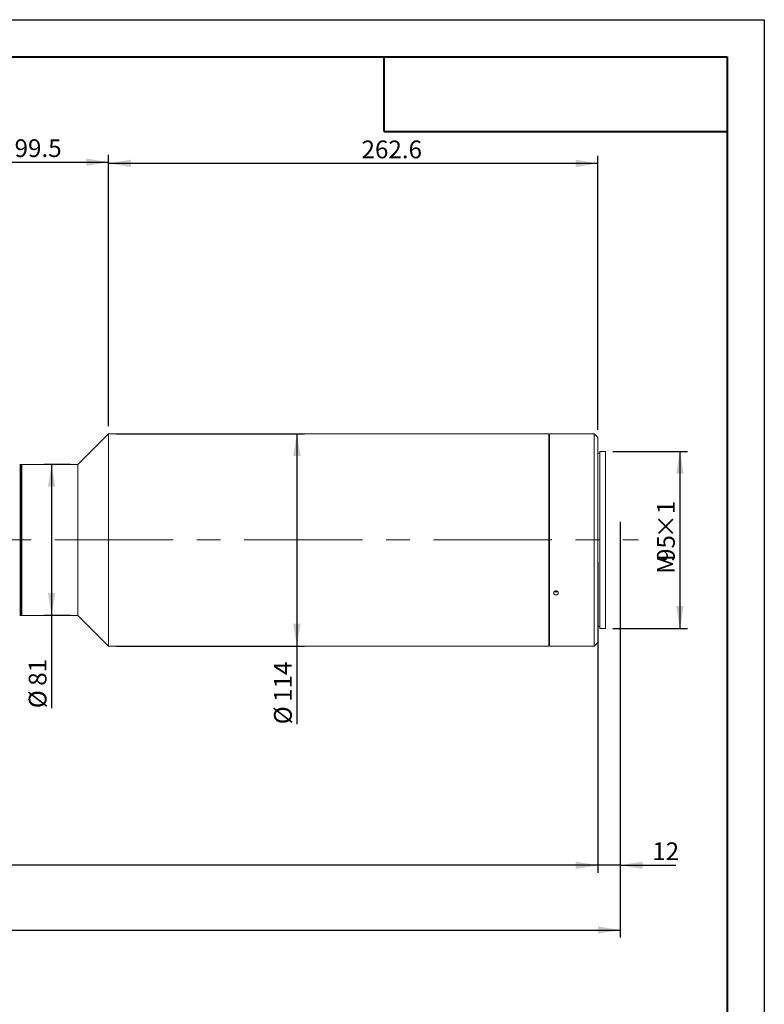
# Model space of a CAD drawing. Units: millimetres. Extents: x 0 to 723, y 0 to 297.
# Drawn here: x 320 to 420, y 165 to 297 of the extents above; entities that cross this region are included whole.
import ezdxf

# ---------------------------------------------------------------- set-up
doc = ezdxf.new("R2010")
doc.units = ezdxf.units.MM
doc.linetypes.add('CENTERX2', pattern=[20.32, 12.7, -2.54, 2.54, -2.54])
doc.layers.add('FORMAT', color=7, linetype='Continuous')
doc.styles.add('SLDTEXTSTYLE0', font='TXT', dxfattribs={"width": 0.7})
doc.dimstyles.new('SLDDIMSTYLE1', dxfattribs={"dimtxt": 2.728516, "dimasz": 3, "dimexe": 0, "dimexo": 0.0625, "dimgap": 0.682129, "dimtad": 1, "dimdec": 1, "dimlfac": 4, "dimrnd": 1e-09, "dimzin": 12, "dimdsep": 46, "dimtxsty": 'SLDTEXTSTYLE0', "dimsah": 1, "dimcen": 0.09, "dimadec": 0, "dimazin": 3, "dimtfac": 1, "dimtofl": 0, "dimtmove": 0, "dimatfit": 3, "dimfxl": 0, "dimfrac": 2, "dimtolj": 1, "dimtzin": 12, "dimarcsym": 0})
doc.dimstyles.new('SLDDIMSTYLE2', dxfattribs={"dimtxt": 2.728516, "dimasz": 3, "dimexe": 0, "dimexo": 0.0625, "dimgap": 0.682129, "dimtad": 1, "dimlfac": 4, "dimrnd": 1e-09, "dimzin": 12, "dimdsep": 46, "dimtxsty": 'SLDTEXTSTYLE0', "dimsah": 1, "dimcen": 0.09, "dimadec": 0, "dimazin": 3, "dimtfac": 1, "dimtmove": 0, "dimatfit": 0, "dimfxl": 0, "dimfrac": 2, "dimtolj": 1, "dimtzin": 12, "dimarcsym": 0})
doc.dimstyles.new('SLDDIMSTYLE3', dxfattribs={"dimtxt": 2.728516, "dimasz": 3, "dimexe": 0, "dimexo": 0.0625, "dimgap": 0.682129, "dimtad": 1, "dimdec": 1, "dimlfac": 4, "dimrnd": 1e-09, "dimzin": 12, "dimdsep": 46, "dimtxsty": 'SLDTEXTSTYLE0', "dimsah": 1, "dimcen": 0.09, "dimadec": 0, "dimazin": 3, "dimtfac": 1, "dimtmove": 0, "dimatfit": 0, "dimfxl": 0, "dimfrac": 2, "dimtolj": 1, "dimtzin": 12, "dimarcsym": 0})

# ---------------------------------------------------------------- blocks, each defined once
blk = doc.blocks.new('_D_2')
at = {"layer": 'FORMAT'}
for p, q in [((400.68, 228.63), (400.68, 182.52)), ((397.68, 224.19), (397.68, 182.52)), ((397.68, 183.52), (391.18, 183.52)), ((400.68, 183.52), (397.68, 183.52)), ((400.68, 183.52), (408.15, 183.52))]:
    blk.add_line(p, q, dxfattribs=at)
for points in [[(397.68, 183.52), (394.68, 184.02), (394.68, 183.02)], [(400.68, 183.52), (403.68, 183.02), (403.68, 184.02)]]:
    blk.add_solid(points, dxfattribs=at)
at = {"layer": 'FORMAT', "insert": (404.97, 186.59), "char_height": 2.381, "attachment_point": 1, "style": 'SLDTEXTSTYLE0'}
blk.add_mtext('12', dxfattribs=at)
blk = doc.blocks.new('_D_3')
at = {"layer": 'FORMAT'}
for p, q in [((400.68, 224.74), (400.68, 173.83)), ((123.22, 219.94), (123.22, 173.83)), ((123.22, 174.83), (400.68, 174.83))]:
    blk.add_line(p, q, dxfattribs=at)
for points in [[(123.22, 174.83), (126.22, 174.33), (126.22, 175.33)], [(400.68, 174.83), (397.68, 175.33), (397.68, 174.33)]]:
    blk.add_solid(points, dxfattribs=at)
at = {"layer": 'FORMAT', "attachment_point": 1, "style": 'SLDTEXTSTYLE0'}
for s, insert, char_height in [('(O/I=', (261.94, 177.9), 2.381), ('1369.8', (269.88, 177.9), 2.381), (')', (279.4, 177.9), 2.38)]:
    blk.add_mtext(s, dxfattribs=dict(at, insert=insert, char_height=char_height))
blk = doc.blocks.new('_D_8')
at = {"layer": 'FORMAT'}
for p, q in [((397.68, 212.44), (397.68, 182.52)), ((160.72, 192.45), (160.72, 182.52)), ((397.68, 183.52), (160.72, 183.52))]:
    blk.add_line(p, q, dxfattribs=at)
for points in [[(160.72, 183.52), (163.72, 183.02), (163.72, 184.02)], [(397.68, 183.52), (394.68, 184.02), (394.68, 183.02)]]:
    blk.add_solid(points, dxfattribs=at)
at = {"layer": 'FORMAT', "insert": (295.3, 186.59), "char_height": 2.381, "attachment_point": 1, "style": 'SLDTEXTSTYLE0'}
blk.add_mtext('947.8', dxfattribs=at)
blk = doc.blocks.new('_D_14')
at = {"layer": 'FORMAT'}
for p, q in [((307.17, 236.44), (307.17, 278.88)), ((332.04, 242.44), (332.04, 278.88)), ((307.17, 277.88), (332.04, 277.88))]:
    blk.add_line(p, q, dxfattribs=at)
for points in [[(307.17, 277.88), (310.17, 277.38), (310.17, 278.38)], [(332.04, 277.88), (329.04, 278.38), (329.04, 277.38)]]:
    blk.add_solid(points, dxfattribs=at)
at = {"layer": 'FORMAT', "insert": (319.43, 280.95), "char_height": 2.381, "attachment_point": 1, "style": 'SLDTEXTSTYLE0'}
blk.add_mtext('99.5', dxfattribs=at)
blk = doc.blocks.new('_D_15')
at = {"layer": 'FORMAT'}
for p, q in [((332.04, 242.44), (332.04, 278.71)), ((397.68, 277.71), (332.04, 277.71)), ((397.68, 241.94), (397.68, 278.71))]:
    blk.add_line(p, q, dxfattribs=at)
for points in [[(332.04, 277.71), (335.04, 277.21), (335.04, 278.21)], [(397.68, 277.71), (394.68, 278.21), (394.68, 277.21)]]:
    blk.add_solid(points, dxfattribs=at)
at = {"layer": 'FORMAT', "insert": (365.97, 280.78), "char_height": 2.381, "attachment_point": 1, "style": 'SLDTEXTSTYLE0'}
blk.add_mtext('262.6', dxfattribs=at)
blk = doc.blocks.new('_D_16')
at = {"layer": 'FORMAT'}
for p, q in [((333.04, 241.44), (358.3, 241.44)), ((357.3, 241.44), (357.3, 212.94)), ((333.04, 212.94), (358.3, 212.94)), ((357.3, 212.94), (357.3, 202.44))]:
    blk.add_line(p, q, dxfattribs=at)
for points in [[(357.3, 241.44), (356.8, 238.44), (357.8, 238.44)], [(357.3, 212.94), (357.8, 215.94), (356.8, 215.94)]]:
    blk.add_solid(points, dxfattribs=at)
at = {"layer": 'FORMAT', "char_height": 2.381, "attachment_point": 1, "rotation": 90, "style": 'SLDTEXTSTYLE0'}
for s, insert in [('114', (354.23, 205.45)), ('%%c', (354.23, 202.44))]:
    blk.add_mtext(s, dxfattribs=dict(at, insert=insert))
blk = doc.blocks.new('_D_18')
at = {"layer": 'FORMAT', "color": 7}
for p, q in [((399.68, 239.06), (409.68, 239.06)), ((408.68, 239.06), (408.68, 215.31)), ((399.68, 215.31), (409.68, 215.31))]:
    blk.add_line(p, q, dxfattribs=at)
for points in [[(408.68, 239.06), (408.18, 236.06), (409.18, 236.06)], [(408.68, 215.31), (409.18, 218.31), (408.18, 218.31)]]:
    blk.add_solid(points, dxfattribs=at)
at = {"layer": 'FORMAT', "color": 7, "attachment_point": 1, "rotation": 90, "style": 'SLDTEXTSTYLE0'}
for s, insert, char_height in [('×1', (405.61, 227.4), 2.381), ('95', (405.61, 224.22), 2.381), ('M', (405.61, 222.63), 2.38)]:
    blk.add_mtext(s, dxfattribs=dict(at, insert=insert, char_height=char_height))
blk = doc.blocks.new('_D_19')
at = {"layer": 'FORMAT'}
for p, q in [((326.92, 237.31), (323.4, 237.31)), ((324.4, 237.31), (324.4, 217.06)), ((326.92, 217.06), (323.4, 217.06)), ((324.4, 217.06), (324.4, 204.6))]:
    blk.add_line(p, q, dxfattribs=at)
for points in [[(324.4, 237.31), (323.9, 234.31), (324.9, 234.31)], [(324.4, 217.06), (324.9, 220.06), (323.9, 220.06)]]:
    blk.add_solid(points, dxfattribs=at)
at = {"layer": 'FORMAT', "char_height": 2.381, "attachment_point": 1, "rotation": 90, "style": 'SLDTEXTSTYLE0'}
for s, insert in [('81', (321.33, 207.61)), ('%%c', (321.33, 204.6))]:
    blk.add_mtext(s, dxfattribs=dict(at, insert=insert))

msp = doc.modelspace()

# ---------------------------------------------------------------- linework, layer by layer
at = {"color": 7, "linetype": 'Continuous', "lineweight": 15}
for p, q in [((332.04299304, 241.43673845), (327.91799304, 237.31173845)), ((391.10699304, 241.43673845), (332.04299304, 241.43673845)), ((332.04299304, 218.74590726), (332.04299304, 241.43673845)), ((391.10699304, 218.74590726), (391.10699304, 241.43673845)), ((391.18199304, 240.56173845), (391.10699304, 240.56173845)), ((391.74849904, 241.43673845), (391.18199304, 241.43673845)), ((391.18199304, 227.18673845), (391.18199304, 241.43673845)), ((397.18199304, 241.43673845), (392.36895751, 241.43673845)), ((397.68199304, 240.93673845), (397.18199304, 241.43673845)), ((397.18199304, 227.18673845), (397.18199304, 241.43673845)), ((397.68199304, 240.93673845), (397.68199304, 227.18673845)), ((397.93199304, 238.81173845), (397.68199304, 238.81173845)), ((398.68199304, 239.06173845), (397.93199304, 239.06173845)), ((397.93199304, 227.18673845), (397.93199304, 239.06173845)), ((398.68199304, 227.18673845), (398.68199304, 239.06173845)), ((320.16799304, 237.31173845), (320.11799304, 237.31173845)), ((320.21799304, 237.31173845), (320.16799304, 237.31173845)), ((320.16799304, 237.31173845), (320.16799304, 217.06173845)), ((320.26799304, 237.31173845), (320.21799304, 237.31173845)), ((320.21799304, 237.31173845), (320.21799304, 217.06173845)), ((320.31799304, 237.31173845), (320.26799304, 237.31173845)), ((320.26799304, 237.31173845), (320.26799304, 217.06173845)), ((320.36799304, 237.31173845), (320.31799304, 237.31173845)), ((320.31799304, 237.31173845), (320.31799304, 217.06173845)), ((320.41799304, 237.31173845), (320.36799304, 237.31173845)), ((320.36799304, 237.31173845), (320.36799304, 217.06173845)), ((327.91799304, 237.31173845), (320.41799304, 237.31173845)), ((320.41799304, 237.31173845), (320.41799304, 217.06173845)), ((320.41799304, 221.18930576), (320.41799304, 237.31173845)), ((327.91799304, 221.18930576), (327.91799304, 237.31173845)), ((391.18199304, 212.93673845), (391.18199304, 227.18673845)), ((397.18199304, 212.93673845), (397.18199304, 227.18673845)), ((397.68199304, 227.18673845), (397.68199304, 213.43673845)), ((397.93199304, 215.31173845), (397.93199304, 227.18673845)), ((398.68199304, 215.31173845), (398.68199304, 227.18673845)), ((320.41799304, 217.06173845), (320.41799304, 221.18930576)), ((327.91799304, 217.06173845), (327.91799304, 221.18930576)), ((332.04299304, 212.93673845), (332.04299304, 218.74590726)), ((391.10699304, 212.93673845), (391.10699304, 218.74590726)), ((320.11799304, 217.06173845), (320.16799304, 217.06173845)), ((320.16799304, 217.06173845), (320.21799304, 217.06173845)), ((320.21799304, 217.06173845), (320.26799304, 217.06173845)), ((320.26799304, 217.06173845), (320.31799304, 217.06173845)), ((320.31799304, 217.06173845), (320.36799304, 217.06173845)), ((320.36799304, 217.06173845), (320.41799304, 217.06173845)), ((320.41799304, 217.06173845), (327.91799304, 217.06173845)), ((327.91799304, 217.06173845), (332.04299304, 212.93673845)), ((397.68199304, 215.56173845), (397.93199304, 215.56173845)), ((397.93199304, 215.31173845), (398.68199304, 215.31173845)), ((332.04299304, 212.93673845), (391.10699304, 212.93673845)), ((391.10699304, 213.81173845), (391.18199304, 213.81173845)), ((391.18199304, 212.93673845), (397.18199304, 212.93673845)), ((397.18199304, 212.93673845), (397.68199304, 213.43673845))]:
    msp.add_line(p, q, dxfattribs=at)
for points, knots in [([(392.05699304, 241.4333115), (392.02187722, 241.43338902), (391.95164576, 241.43354407), (391.85782783, 241.43463375), (391.7878317, 241.43581279), (391.74816097, 241.4366571), (391.74840318, 241.43665302), (391.74849904, 241.4366514)], [0, 0, 0, 0, 0.2148025165, 0.4296037819, 0.644437517, 0.8592923886, 1, 1, 1, 1]), ([(392.36895751, 241.43672701), (392.36913551, 241.43673081), (392.3749887, 241.43685584), (392.35384202, 241.43638975), (392.30431328, 241.43540658), (392.22287924, 241.43418456), (392.13599258, 241.43342175), (392.07897381, 241.43334218), (392.05699304, 241.4333115)], [0, 0, 0, 0, 0.0067312049, 0.2213507736, 0.4359706914, 0.6506355554, 0.8653198388, 1, 1, 1, 1]), ([(392.05699304, 219.79281898), (392.02185771, 219.7957715), (391.95158724, 219.80167651), (391.85806194, 219.84777434), (391.78695361, 219.91586167), (391.74628486, 220.0012082), (391.74064743, 220.09358806), (391.77066623, 220.18279846), (391.83295389, 220.25863605), (391.92050322, 220.31238354), (392.02344582, 220.33777994), (392.13016102, 220.33185807), (392.22862027, 220.29532115), (392.30774106, 220.23242635), (392.35860297, 220.150453), (392.37545888, 220.05880425), (392.35641841, 219.96792589), (392.30362225, 219.88783243), (392.22306641, 219.82793659), (392.13596547, 219.79706433), (392.07896626, 219.79400021), (392.05699304, 219.79281898)], [0, 0, 0, 0, 0.053679931, 0.1073595493, 0.1610472819, 0.2147402966, 0.2684244952, 0.322099544, 0.3757793846, 0.4294704822, 0.4831617354, 0.5368417926, 0.5905167806, 0.6442007365, 0.6978937005, 0.7515816533, 0.8052584009, 0.8589352358, 0.9126233119, 0.9663162448, 1, 1, 1, 1]), ([(391.87771448, 220.28184962), (391.88304859, 220.27765405), (391.91421252, 220.25314189), (391.97866789, 220.2353553), (392.03519689, 220.2318014), (392.05699304, 220.23043111)], [0, 0, 0, 0, 0.112597897, 0.6578401349, 1, 1, 1, 1]), ([(392.05699304, 220.23043111), (392.09252719, 220.23286071), (392.15768867, 220.23731603), (392.21215948, 220.26787369), (392.23692603, 220.28176752)], [0, 0, 0, 0, 0.5453243472, 1, 1, 1, 1])]:
    msp.add_open_spline(points, degree=3, knots=knots, dxfattribs=at)
at = {"layer": 'FORMAT'}
for p, q in [((0, 297), (420, 297)), ((420, 297), (420, 0)), ((400.68199304, 229.63168585), (400.68199304, 225.74373281))]:
    msp.add_line(p, q, dxfattribs=at)
at = {"layer": 'FORMAT', "color": 7, "lineweight": 40}
for p, q in [((25, 292), (415, 292)), ((415, 292), (415, 5)), ((369, 282), (415, 282))]:
    msp.add_line(p, q, dxfattribs=at)
at = {"layer": 'FORMAT', "lineweight": 40}
msp.add_line((369, 282), (369, 292), dxfattribs=at)
at = {"layer": 'FORMAT', "linetype": 'CENTERX2', "lineweight": 0, "ltscale": 1.25}
msp.add_line((121.61008611, 227.18673845), (403.14538921, 227.18673845), dxfattribs=at)

# ---------------------------------------------------------------- dimensions: what is measured, and where the dimension line sits
at = {"layer": 'FORMAT'}
for base, p1, p2, dimstyle, picture, middle in [((332.04299304, 277.87715206), (307.16799304, 235.43673845), (332.04299304, 241.43673845), 'SLDDIMSTYLE1', '_D_14', (322.60411587, 277.87715206)), ((332.04299304, 277.71195807), (397.68199304, 240.93673845), (332.04299304, 241.43673845), 'SLDDIMSTYLE1', '_D_15', (369.94085587, 277.71195807)), ((397.68199304, 183.5204678), (400.68199304, 229.63168585), (397.68199304, 213.43673845), 'SLDDIMSTYLE2', '_D_2', (406.56155011, 183.5204678)), ((160.72449304, 183.5204678), (397.68199304, 213.43673845), (160.72449304, 193.44622126), 'SLDDIMSTYLE1', '_D_8', (299.2637681, 183.5204678))]:
    dim = msp.add_linear_dim(base=base, p1=p1, p2=p2, dimstyle=dimstyle, dxfattribs=at)
    dim.commit()
    dim.dimension.update_dxf_attribs({"geometry": picture, "text_midpoint": middle, "dimtype": 160})
for base, p1, p2, picture, middle in [((357.29653428, 212.93673845), (332.04299304, 241.43673845), (332.04299304, 212.93673845), '_D_16', (357.29653428, 206.32672571)), ((324.39688308, 217.06173845), (327.91799304, 237.31173845), (327.91799304, 217.06173845), '_D_19', (324.39688308, 207.6930114))]:
    dim = msp.add_linear_dim(base=base, p1=p1, p2=p2, angle=90, text='%%c<>', dimstyle='SLDDIMSTYLE1', dxfattribs=at)
    dim.commit()
    dim.dimension.update_dxf_attribs({"geometry": picture, "text_midpoint": middle, "dimtype": 160})
at = {"layer": 'FORMAT', "color": 7}
dim = msp.add_linear_dim(base=(408.68199304, 215.31173845), p1=(398.68199304, 239.06173845), p2=(398.68199304, 215.31173845), angle=90, text='M<>×1', dimstyle='SLDDIMSTYLE3', dxfattribs=at)
dim.commit()
dim.dimension.update_dxf_attribs({"geometry": '_D_18', "text_midpoint": (408.68199304, 227.39735174), "dimtype": 160})
at = {"layer": 'FORMAT'}
dim = msp.add_linear_dim(base=(400.68199304, 174.82816561), p1=(123.22449304, 220.93673845), p2=(400.68199304, 225.74373281), text='(O/I=<>)', dimstyle='SLDDIMSTYLE1', dxfattribs=at)
dim.commit()
dim.dimension.update_dxf_attribs({"geometry": '_D_3', "text_midpoint": (271.46614594, 174.82816561), "dimtype": 160})

doc.saveas('drawing.dxf')
